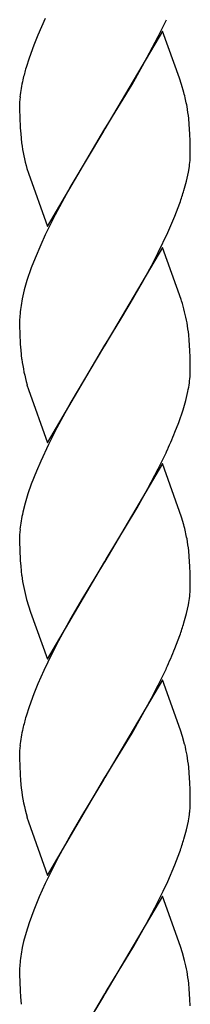
# Model space of a CAD drawing. Units: millimetres. Extents: x 0 to 8410, y 0 to 5940.
# Drawn here: x 3099 to 3117, y 1480 to 1583 of the extents above; entities that cross this region are included whole.
import ezdxf

# ---------------------------------------------------------------- set-up
doc = ezdxf.new("R2010")
doc.units = ezdxf.units.MM
doc.layers.add('YKK_A1', color=4, linetype='Continuous', lineweight=30)

msp = doc.modelspace()

# ---------------------------------------------------------------- linework, layer by layer
at = {"layer": 'YKK_A1', "linetype": 'Continuous', "ltscale": 0.5}
for p, q in [((3101.21, 1583.57), (3100.42, 1581.82)), ((3113.13, 1581.7), (3113.98, 1583.45)), ((3100.42, 1581.82), (3100, 1580.78)), ((3113.58, 1582.24), (3107.51, 1571.96)), ((3112.22, 1579.96), (3113.13, 1581.7)), ((3115.36, 1577.29), (3113.58, 1582.24)), ((3100, 1580.78), (3099.5, 1579.42)), ((3111.48, 1578.6), (3112.22, 1579.96)), ((3099.5, 1579.42), (3099.18, 1578.42)), ((3110.36, 1576.65), (3111.48, 1578.6)), ((3107.65, 1572.18), (3110.36, 1576.65)), ((3115.59, 1576.62), (3115.36, 1577.29)), ((3115.83, 1575.8), (3115.59, 1576.62)), ((3098.55, 1575.33), (3098.51, 1574.77)), ((3098.51, 1574.77), (3098.51, 1574.49)), ((3098.51, 1574.49), (3098.51, 1573.96)), ((3098.51, 1573.96), (3098.53, 1573.21)), ((3098.53, 1573.21), (3098.57, 1572.07)), ((3107.51, 1571.96), (3107.65, 1572.18)), ((3116.4, 1572.47), (3116.35, 1573.06)), ((3116.47, 1571.4), (3116.4, 1572.47)), ((3098.57, 1572.07), (3098.62, 1571.44)), ((3098.62, 1571.44), (3098.72, 1570.48)), ((3101.44, 1561.67), (3107.51, 1571.96)), ((3107.37, 1571.73), (3103.92, 1565.97)), ((3107.51, 1571.96), (3107.37, 1571.73)), ((3116.5, 1570.7), (3116.47, 1571.4)), ((3116.51, 1570.21), (3116.5, 1570.7)), ((3116.51, 1569.41), (3116.51, 1570.21)), ((3116.49, 1568.86), (3116.51, 1569.41)), ((3099.28, 1567.79), (3099.43, 1567.29)), ((3099.43, 1567.29), (3101.44, 1561.67)), ((3116.1, 1566.45), (3116.31, 1567.39)), ((3116.31, 1567.39), (3116.41, 1567.99)), ((3103.92, 1565.97), (3102.25, 1562.91)), ((3115.84, 1565.49), (3116.1, 1566.45)), ((3114.89, 1562.78), (3115.41, 1564.15)), ((3102.25, 1562.91), (3101.21, 1560.81)), ((3114.14, 1561.04), (3114.89, 1562.78)), ((3101.21, 1560.81), (3100.73, 1559.76)), ((3113.13, 1558.94), (3114.14, 1561.04)), ((3100.73, 1559.76), (3100.14, 1558.36)), ((3113.58, 1559.48), (3107.51, 1549.2)), ((3112.41, 1557.55), (3113.13, 1558.94)), ((3115.53, 1554.02), (3113.58, 1559.48)), ((3100.14, 1558.36), (3099.74, 1557.33)), ((3099.74, 1557.33), (3099.28, 1555.99)), ((3111.48, 1555.84), (3112.41, 1557.55)), ((3099.28, 1555.99), (3099, 1555.01)), ((3110.17, 1553.57), (3111.48, 1555.84)), ((3099, 1555.01), (3098.78, 1554.07)), ((3109.09, 1551.77), (3110.17, 1553.57)), ((3115.59, 1553.86), (3115.53, 1554.02)), ((3098.53, 1552.28), (3098.51, 1551.73)), ((3098.51, 1551.73), (3098.51, 1551.2)), ((3107.65, 1549.42), (3109.09, 1551.77)), ((3098.51, 1551.2), (3098.53, 1550.44)), ((3098.53, 1550.44), (3098.57, 1549.31)), ((3107.51, 1549.2), (3107.65, 1549.42)), ((3116.4, 1549.71), (3116.35, 1550.3)), ((3116.47, 1548.65), (3116.4, 1549.71)), ((3098.57, 1549.31), (3098.62, 1548.68)), ((3098.62, 1548.68), (3098.72, 1547.72)), ((3101.44, 1538.9), (3107.51, 1549.2)), ((3107.37, 1548.97), (3103.92, 1543.21)), ((3107.51, 1549.2), (3107.37, 1548.97)), ((3116.5, 1547.95), (3116.47, 1548.65)), ((3116.51, 1547.45), (3116.5, 1547.95)), ((3116.51, 1546.66), (3116.51, 1547.45)), ((3116.49, 1546.1), (3116.51, 1546.66)), ((3099.28, 1545.03), (3099.43, 1544.54)), ((3099.43, 1544.54), (3101.44, 1538.9)), ((3116.02, 1543.38), (3116.25, 1544.33)), ((3103.92, 1543.21), (3102.43, 1540.5)), ((3115.74, 1542.4), (3116.02, 1543.38)), ((3115.28, 1541.06), (3115.74, 1542.4)), ((3102.43, 1540.5), (3101.55, 1538.75)), ((3114.89, 1540.03), (3115.28, 1541.06)), ((3101.55, 1538.75), (3100.73, 1537)), ((3100.73, 1537), (3100.28, 1535.95)), ((3113.13, 1536.18), (3113.98, 1537.93)), ((3100.28, 1535.95), (3099.74, 1534.57)), ((3113.58, 1536.73), (3107.51, 1526.43)), ((3112.04, 1534.1), (3113.13, 1536.18)), ((3115.59, 1531.1), (3113.58, 1536.73)), ((3099.74, 1534.57), (3099.39, 1533.56)), ((3110.92, 1532.09), (3112.04, 1534.1)), ((3099.39, 1533.56), (3099.09, 1532.57)), ((3099.09, 1532.57), (3098.84, 1531.62)), ((3107.65, 1526.66), (3110.92, 1532.09)), ((3115.83, 1530.28), (3115.59, 1531.1)), ((3098.55, 1529.81), (3098.51, 1529.24)), ((3098.51, 1529.24), (3098.51, 1528.97)), ((3098.51, 1528.97), (3098.51, 1528.44)), ((3098.51, 1528.44), (3098.53, 1527.68)), ((3098.53, 1527.68), (3098.57, 1526.54)), ((3107.51, 1526.43), (3107.65, 1526.66)), ((3116.4, 1526.95), (3116.35, 1527.54)), ((3116.47, 1525.89), (3116.4, 1526.95)), ((3098.57, 1526.54), (3098.62, 1525.92)), ((3098.62, 1525.92), (3098.72, 1524.96)), ((3101.44, 1516.15), (3107.51, 1526.43)), ((3107.37, 1526.21), (3105.03, 1522.38)), ((3107.51, 1526.43), (3107.37, 1526.21)), ((3116.5, 1525.19), (3116.47, 1525.89)), ((3116.51, 1524.69), (3116.5, 1525.19)), ((3116.51, 1523.9), (3116.51, 1524.69)), ((3116.51, 1523.62), (3116.51, 1523.9)), ((3099.24, 1522.43), (3099.43, 1521.77)), ((3099.43, 1521.77), (3099.65, 1521.1)), ((3105.03, 1522.38), (3103.92, 1520.46)), ((3116.1, 1520.94), (3116.31, 1521.87)), ((3099.65, 1521.1), (3101.44, 1516.15)), ((3103.92, 1520.46), (3102.62, 1518.09)), ((3115.84, 1519.97), (3116.1, 1520.94)), ((3114.89, 1517.27), (3115.41, 1518.64)), ((3102.62, 1518.09), (3101.9, 1516.7)), ((3101.9, 1516.7), (3101.05, 1514.94)), ((3113.13, 1513.42), (3113.98, 1515.17)), ((3101.05, 1514.94), (3100.42, 1513.54)), ((3100.42, 1513.54), (3100, 1512.5)), ((3113.58, 1513.96), (3107.51, 1503.68)), ((3112.41, 1512.03), (3113.13, 1513.42)), ((3115.48, 1508.67), (3113.58, 1513.96)), ((3100, 1512.5), (3099.5, 1511.14)), ((3099.5, 1511.14), (3099.18, 1510.15)), ((3111.48, 1510.32), (3112.41, 1512.03)), ((3110.36, 1508.36), (3111.48, 1510.32)), ((3107.65, 1503.91), (3110.36, 1508.36)), ((3115.69, 1508.01), (3115.48, 1508.67)), ((3115.91, 1507.2), (3115.69, 1508.01)), ((3098.55, 1507.06), (3098.51, 1506.49)), ((3098.51, 1506.49), (3098.51, 1506.22)), ((3098.51, 1506.22), (3098.51, 1505.68)), ((3098.51, 1505.68), (3098.53, 1504.93)), ((3098.53, 1504.93), (3098.56, 1504.01)), ((3098.56, 1504.01), (3098.6, 1503.37)), ((3107.51, 1503.68), (3107.65, 1503.91)), ((3116.4, 1504.19), (3116.35, 1504.78)), ((3116.47, 1503.13), (3116.4, 1504.19)), ((3098.6, 1503.37), (3098.67, 1502.58)), ((3101.44, 1493.39), (3107.51, 1503.68)), ((3107.37, 1503.45), (3105.03, 1499.62)), ((3107.51, 1503.68), (3107.37, 1503.45)), ((3116.5, 1502.43), (3116.47, 1503.13)), ((3116.51, 1501.93), (3116.5, 1502.43)), ((3116.51, 1501.14), (3116.51, 1501.93)), ((3116.51, 1500.86), (3116.51, 1501.14)), ((3099.28, 1499.51), (3099.43, 1499.02)), ((3099.43, 1499.02), (3101.44, 1493.39)), ((3105.03, 1499.62), (3103.92, 1497.7)), ((3116.1, 1498.18), (3116.31, 1499.11)), ((3103.92, 1497.7), (3102.62, 1495.33)), ((3115.84, 1497.21), (3116.1, 1498.18)), ((3114.89, 1494.51), (3115.41, 1495.87)), ((3102.62, 1495.33), (3102.07, 1494.28)), ((3114.14, 1492.76), (3114.89, 1494.51)), ((3102.07, 1494.28), (3101.21, 1492.53)), ((3101.21, 1492.53), (3100.57, 1491.13)), ((3113.64, 1491.71), (3114.14, 1492.76)), ((3112.77, 1489.96), (3113.64, 1491.71)), ((3100.57, 1491.13), (3100, 1489.74)), ((3113.58, 1491.21), (3107.51, 1480.92)), ((3115.48, 1485.91), (3113.58, 1491.21)), ((3100, 1489.74), (3099.5, 1488.38)), ((3111.85, 1488.24), (3112.77, 1489.96)), ((3099.5, 1488.38), (3099.18, 1487.38)), ((3110.54, 1485.92), (3111.85, 1488.24)), ((3099.18, 1487.38), (3098.92, 1486.42)), ((3098.92, 1486.42), (3098.78, 1485.79)), ((3107.65, 1481.15), (3110.54, 1485.92)), ((3115.69, 1485.25), (3115.48, 1485.91)), ((3115.91, 1484.44), (3115.69, 1485.25)), ((3098.53, 1484.01), (3098.51, 1483.45)), ((3098.51, 1483.45), (3098.51, 1482.92)), ((3098.51, 1482.92), (3098.53, 1482.17)), ((3098.53, 1482.17), (3098.56, 1481.24)), ((3116.4, 1481.43), (3116.35, 1482.02)), ((3098.56, 1481.24), (3098.6, 1480.61)), ((3107.51, 1480.92), (3107.65, 1481.15)), ((3116.47, 1480.37), (3116.4, 1481.43)), ((3098.6, 1480.61), (3098.67, 1479.82)), ((3101.44, 1470.63), (3107.51, 1480.92)), ((3107.37, 1480.69), (3105.58, 1477.77)), ((3107.51, 1480.92), (3107.37, 1480.69)), ((3116.5, 1479.67), (3116.47, 1480.37))]:
    msp.add_line(p, q, dxfattribs=at)
for centre, radius, start, end in [((3131.11, 1569.34), 33.19, 164.1208, 166.4125), ((3121.84, 1572.15), 23.53, 167.7711, 170.0628), ((3120.69, 1572.96), 22.27, 171.5911, 173.8828), ((3078.85, 1566.61), 38.1, 11.6684, 13.9601), ((3084.85, 1569.13), 31.74, 7.0959, 9.3877), ((3121.44, 1573.84), 22.97, 188.3934, 195.2669), ((3094.74, 1570.64), 21.83, 353.0358, 355.3275), ((3082.3, 1575.71), 35.06, 340.7616, 343.0533), ((3121.47, 1549.64), 23.12, 168.966, 171.2578), ((3087.2, 1545.14), 29.69, 14.7863, 17.078), ((3120.31, 1550.5), 21.85, 173.0326, 175.3244), ((3087.03, 1545.82), 29.69, 11.1291, 13.4209), ((3084.86, 1546.38), 31.73, 7.0991, 9.3909), ((3121.44, 1551.08), 22.96, 188.3977, 195.2711), ((3093.57, 1548.75), 23.11, 348.9485, 351.2402), ((3094.73, 1547.88), 21.84, 353.0391, 355.3309), ((3062.1, 1561.73), 57.07, 335.3606, 337.6523), ((3121.84, 1526.63), 23.53, 167.7711, 170.0628), ((3120.69, 1527.44), 22.27, 171.5911, 173.8828), ((3078.86, 1521.09), 38.09, 11.6726, 13.9643), ((3084.86, 1523.62), 31.73, 7.0991, 9.3909), ((3120.06, 1528.01), 21.55, 188.1287, 195.0021), ((3095.13, 1524.8), 21.41, 354.5683, 356.8601), ((3093.94, 1525.72), 22.7, 350.2375, 352.5293), ((3082.3, 1530.19), 35.06, 340.7616, 343.0533), ((3062.11, 1538.97), 57.06, 335.3556, 337.6473), ((3131.11, 1501.06), 33.19, 164.1208, 166.4125), ((3120.68, 1504.68), 22.26, 171.587, 173.8788), ((3121.84, 1503.88), 23.53, 167.7711, 170.0628), ((3087.02, 1500.3), 29.71, 11.124, 13.4158), ((3084.85, 1500.86), 31.74, 7.0959, 9.3877), ((3118.13, 1504.85), 19.58, 186.6479, 195.8103), ((3095.13, 1502.03), 21.41, 354.5683, 356.8601), ((3093.95, 1502.96), 22.68, 350.2328, 352.5246), ((3082.31, 1507.43), 35.05, 340.7552, 343.047), ((3121.48, 1481.36), 23.13, 168.9713, 171.2631), ((3120.31, 1482.22), 21.85, 173.0326, 175.3244), ((3087, 1477.54), 29.72, 11.1189, 13.4107), ((3084.86, 1478.1), 31.73, 7.0991, 9.3909)]:
    msp.add_arc(centre, radius, start, end, dxfattribs=at)

doc.saveas('drawing.dxf')
